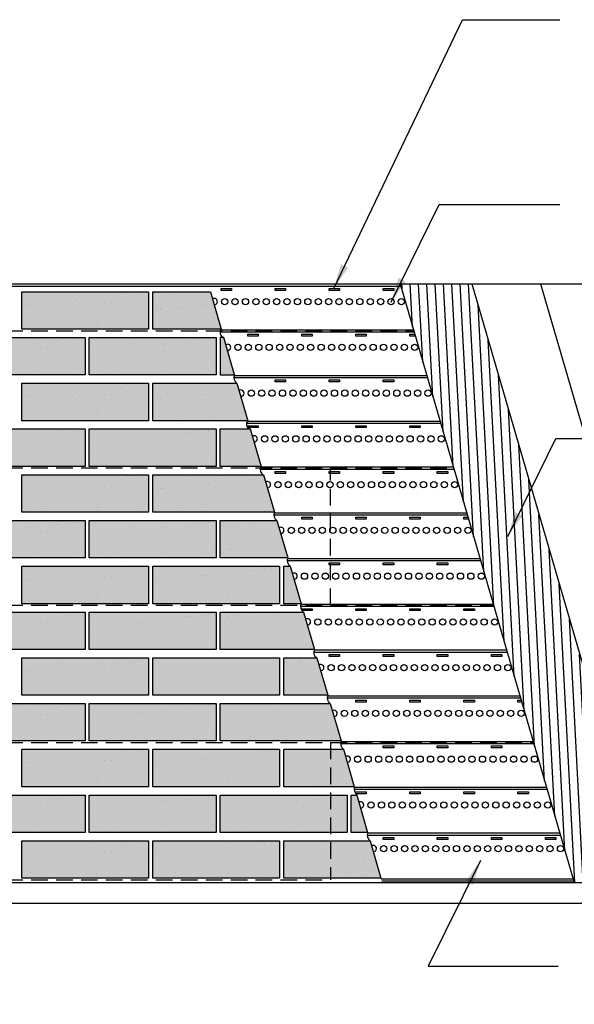
# Model space of a CAD drawing. Extents: x 1543 to 1657, y 996 to 1072.
# Drawn here: x 1578 to 1612, y 1010 to 1069 of the extents above; entities that cross this region are included whole.
import ezdxf

# ---------------------------------------------------------------- set-up
doc = ezdxf.new("R2010")
doc.units = 0
doc.header["$LTSCALE"] = 8
doc.header["$MEASUREMENT"] = 0
doc.linetypes.add('HIDDEN2', pattern=[0.1875, 0.125, -0.0625])
doc.layers.get('0').update_dxf_attribs({"linetype": 'CONTINUOUS'})
for name, color, linetype in [('A-BACKING', 3, 'CONTINUOUS'), ('A-BRICK', 2, 'CONTINUOUS'), ('A-BRICK-HATCH', 3, 'CONTINUOUS'), ('A-HATCH', 3, 'CONTINUOUS'), ('A-HATCH8', 8, 'CONTINUOUS'), ('A-METAL', 1, 'HIDDEN2'), ('A-MTL_GRID', 6, 'CONTINUOUS'), ('A-NOTE', 4, 'CONTINUOUS')]:
    doc.layers.add(name, color=color, linetype=linetype)
doc.styles.add('ROMANS', font='romans.shx', dxfattribs={"width": 0.8})
doc.dimstyles.new('DIM-1', dxfattribs={"dimscale": 12, "dimtxt": 0.09375, "dimasz": 0.125, "dimexe": 0.0625, "dimexo": 0.0625, "dimgap": 0.0625, "dimtad": 1, "dimdec": 4, "dimzin": 3, "dimtxsty": 'ROMANS', "dimblk1": 'ARCHTICK', "dimblk2": 'ARCHTICK', "dimsah": 1, "dimcen": 0.0625, "dimdle": 0.0625, "dimazin": 3, "dimtfac": 1, "dimtdec": 4, "dimtofl": 0, "dimtmove": 0, "dimatfit": 3, "dimtolj": 1, "dimtzin": 0})
pattern_1 = [(85.5, (1586.3266, 1017.57), (-1.47406, 1.242484), [0, -1.52, 0, -1.7, 0, -1.625]), (55.5, (1586.3266, 1017.57), (-0.91305, 3.20358), [0, -0.82, 0, -1.37, 0, -0.525]), (15.5, (1585.5035, 1016.6559), (2.07956, 2.318045), [0, -0.5, 0, -1.8, 0, -2.35]), (5.5, (1585.5035, 1016.656), (1.35925, 2.82127), [0, -0.25, 0, -1.18, 0, -1.35])]

# ---------------------------------------------------------------- blocks, each defined once
blk = doc.blocks.new('_ARCHTICK')
at = {"color": 0, "linetype": 'BYBLOCK', "const_width": 0.15}
blk.add_lwpolyline([(-0.5, -0.5), (0.5, 0.5)], dxfattribs=at)

msp = doc.modelspace()

# ---------------------------------------------------------------- hatches: boundary and pattern name
at = {"layer": 'A-BACKING'}
h = msp.add_hatch(dxfattribs=at)
h.set_pattern_fill('ANSI31', color=256, scale=4, angle=48, style=0)
h.set_pattern_definition([(93, (1601.1948, 1017.31997), (-0.499315, -0.026168), [])])
h.paths.add_polyline_path([(1605.519, 1053.289), (1615.983, 1017.32), (1611.659, 1017.32), (1601.195, 1053.289)])
at = {"layer": 'A-BRICK-HATCH'}
h = msp.add_hatch(dxfattribs=at)
h.set_pattern_fill('AR-SAND', color=256, angle=48, style=0)
h.set_pattern_definition([(85.5, (1542.8437, 1001.7403), (-1.47406, 1.242484), [0, -1.52, 0, -1.7, 0, -1.625]), (55.5, (1542.8437, 1001.7403), (-0.91305, 3.20358), [0, -0.82, 0, -1.37, 0, -0.525]), (15.5, (1542.0207, 1000.8262), (2.07956, 2.318045), [0, -0.5, 0, -1.8, 0, -2.35]), (5.5, (1542.0207, 1000.8262), (1.35925, 2.82127), [0, -0.25, 0, -1.18, 0, -1.35])])
h.paths.add_polyline_path([(1603.787, 1010.208), (1603.85, 1009.99), (1603.787, 1009.99)])
at = {"layer": 'A-HATCH'}
h = msp.add_hatch(dxfattribs=at)
h.set_pattern_fill('AR-SAND', color=256, angle=48, style=0)
h.set_pattern_definition([(85.5, (1575.6335, 1017.57), (-1.47406, 1.242484), [0, -1.52, 0, -1.7, 0, -1.625]), (55.5, (1575.6335, 1017.57), (-0.91305, 3.20358), [0, -0.82, 0, -1.37, 0, -0.525]), (15.5, (1574.8104, 1016.6559), (2.07956, 2.318045), [0, -0.5, 0, -1.8, 0, -2.35]), (5.5, (1574.8104, 1016.656), (1.35925, 2.82127), [0, -0.25, 0, -1.18, 0, -1.35])])
h.paths.add_polyline_path([(1586.077, 1050.57), (1578.452, 1050.57), (1578.452, 1052.82), (1586.077, 1052.82)])
h = msp.add_hatch(dxfattribs=at)
h.set_pattern_fill('AR-SAND', color=256, angle=48, style=0)
h.set_pattern_definition(pattern_1)
h.paths.add_polyline_path([(1586.327, 1052.82), (1589.79, 1052.82), (1590.445, 1050.57), (1586.327, 1050.57)])
h = msp.add_hatch(dxfattribs=at)
h.set_pattern_fill('AR-SAND', color=256, angle=48, style=0)
h.set_pattern_definition([(85.5, (1571.821, 1014.82), (-1.47406, 1.242484), [0, -1.52, 0, -1.7, 0, -1.625]), (55.5, (1571.821, 1014.82), (-0.91305, 3.20358), [0, -0.82, 0, -1.37, 0, -0.525]), (15.5, (1570.998, 1013.9059), (2.07956, 2.318045), [0, -0.5, 0, -1.8, 0, -2.35]), (5.5, (1570.998, 1013.906), (1.35925, 2.82127), [0, -0.25, 0, -1.18, 0, -1.35])])
h.paths.add_polyline_path([(1582.264, 1047.82), (1574.639, 1047.82), (1574.639, 1050.07), (1582.264, 1050.07)])
h = msp.add_hatch(dxfattribs=at)
h.set_pattern_fill('AR-SAND', color=256, angle=48, style=0)
h.set_pattern_definition([(85.5, (1579.696, 1014.82), (-1.47406, 1.242484), [0, -1.52, 0, -1.7, 0, -1.625]), (55.5, (1579.696, 1014.82), (-0.91305, 3.20358), [0, -0.82, 0, -1.37, 0, -0.525]), (15.5, (1578.873, 1013.9059), (2.07956, 2.318045), [0, -0.5, 0, -1.8, 0, -2.35]), (5.5, (1578.873, 1013.906), (1.35925, 2.82127), [0, -0.25, 0, -1.18, 0, -1.35])])
h.paths.add_polyline_path([(1590.139, 1047.82), (1582.514, 1047.82), (1582.514, 1050.07), (1590.139, 1050.07)])
h = msp.add_hatch(dxfattribs=at)
h.set_pattern_fill('AR-SAND', color=256, angle=48, style=0)
h.set_pattern_definition(pattern_1)
h.paths.add_polyline_path([(1590.591, 1050.07), (1590.389, 1050.07), (1590.389, 1047.82), (1591.245, 1047.82)])
h = msp.add_hatch(dxfattribs=at)
h.set_pattern_fill('AR-SAND', color=256, angle=48, style=0)
h.set_pattern_definition([(85.5, (1575.6335, 1012.07), (-1.47406, 1.242484), [0, -1.52, 0, -1.7, 0, -1.625]), (55.5, (1575.6335, 1012.07), (-0.91305, 3.20358), [0, -0.82, 0, -1.37, 0, -0.525]), (15.5, (1574.8104, 1011.1559), (2.07956, 2.318045), [0, -0.5, 0, -1.8, 0, -2.35]), (5.5, (1574.8104, 1011.156), (1.35925, 2.82127), [0, -0.25, 0, -1.18, 0, -1.35])])
h.paths.add_polyline_path([(1586.077, 1045.07), (1578.452, 1045.07), (1578.452, 1047.32), (1586.077, 1047.32)])
h = msp.add_hatch(dxfattribs=at)
h.set_pattern_fill('AR-SAND', color=256, angle=48, style=0)
h.set_pattern_definition(pattern_1)
h.paths.add_polyline_path([(1592.045, 1045.07), (1586.327, 1045.07), (1586.327, 1047.32), (1591.391, 1047.32)])
h = msp.add_hatch(dxfattribs=at)
h.set_pattern_fill('AR-SAND', color=256, angle=48, style=0)
h.set_pattern_definition([(85.5, (1571.821, 1009.32), (-1.47406, 1.242484), [0, -1.52, 0, -1.7, 0, -1.625]), (55.5, (1571.821, 1009.32), (-0.91305, 3.20358), [0, -0.82, 0, -1.37, 0, -0.525]), (15.5, (1570.998, 1008.4059), (2.07956, 2.318045), [0, -0.5, 0, -1.8, 0, -2.35]), (5.5, (1570.998, 1008.406), (1.35925, 2.82127), [0, -0.25, 0, -1.18, 0, -1.35])])
h.paths.add_polyline_path([(1582.264, 1042.32), (1574.639, 1042.32), (1574.639, 1044.57), (1582.264, 1044.57)])
h = msp.add_hatch(dxfattribs=at)
h.set_pattern_fill('AR-SAND', color=256, angle=48, style=0)
h.set_pattern_definition([(85.5, (1579.696, 1009.32), (-1.47406, 1.242484), [0, -1.52, 0, -1.7, 0, -1.625]), (55.5, (1579.696, 1009.32), (-0.91305, 3.20358), [0, -0.82, 0, -1.37, 0, -0.525]), (15.5, (1578.873, 1008.4059), (2.07956, 2.318045), [0, -0.5, 0, -1.8, 0, -2.35]), (5.5, (1578.873, 1008.406), (1.35925, 2.82127), [0, -0.25, 0, -1.18, 0, -1.35])])
h.paths.add_polyline_path([(1590.139, 1042.32), (1582.514, 1042.32), (1582.514, 1044.57), (1590.139, 1044.57)])
h = msp.add_hatch(dxfattribs=at)
h.set_pattern_fill('AR-SAND', color=256, angle=48, style=0)
h.set_pattern_definition(pattern_1)
h.paths.add_polyline_path([(1592.845, 1042.32), (1590.389, 1042.32), (1590.389, 1044.57), (1592.191, 1044.57)])
h = msp.add_hatch(dxfattribs=at)
h.set_pattern_fill('AR-SAND', color=256, angle=48, style=0)
h.set_pattern_definition([(85.5, (1575.6335, 1006.57), (-1.47406, 1.242484), [0, -1.52, 0, -1.7, 0, -1.625]), (55.5, (1575.6335, 1006.57), (-0.91305, 3.20358), [0, -0.82, 0, -1.37, 0, -0.525]), (15.5, (1574.8104, 1005.6559), (2.07956, 2.318045), [0, -0.5, 0, -1.8, 0, -2.35]), (5.5, (1574.8104, 1005.656), (1.35925, 2.82127), [0, -0.25, 0, -1.18, 0, -1.35])])
h.paths.add_polyline_path([(1586.077, 1039.57), (1578.452, 1039.57), (1578.452, 1041.82), (1586.077, 1041.82)])
h = msp.add_hatch(dxfattribs=at)
h.set_pattern_fill('AR-SAND', color=256, angle=48, style=0)
h.set_pattern_definition(pattern_1)
h.paths.add_polyline_path([(1593.645, 1039.57), (1586.327, 1039.57), (1586.327, 1041.82), (1592.991, 1041.82)])
h = msp.add_hatch(dxfattribs=at)
h.set_pattern_fill('AR-SAND', color=256, angle=48, style=0)
h.set_pattern_definition([(85.5, (1571.821, 1003.82), (-1.47406, 1.242484), [0, -1.52, 0, -1.7, 0, -1.625]), (55.5, (1571.821, 1003.82), (-0.91305, 3.20358), [0, -0.82, 0, -1.37, 0, -0.525]), (15.5, (1570.998, 1002.9059), (2.07956, 2.318045), [0, -0.5, 0, -1.8, 0, -2.35]), (5.5, (1570.998, 1002.906), (1.35925, 2.82127), [0, -0.25, 0, -1.18, 0, -1.35])])
h.paths.add_polyline_path([(1582.264, 1036.82), (1574.639, 1036.82), (1574.639, 1039.07), (1582.264, 1039.07)])
h = msp.add_hatch(dxfattribs=at)
h.set_pattern_fill('AR-SAND', color=256, angle=48, style=0)
h.set_pattern_definition([(85.5, (1579.696, 1003.82), (-1.47406, 1.242484), [0, -1.52, 0, -1.7, 0, -1.625]), (55.5, (1579.696, 1003.82), (-0.91305, 3.20358), [0, -0.82, 0, -1.37, 0, -0.525]), (15.5, (1578.873, 1002.9059), (2.07956, 2.318045), [0, -0.5, 0, -1.8, 0, -2.35]), (5.5, (1578.873, 1002.906), (1.35925, 2.82127), [0, -0.25, 0, -1.18, 0, -1.35])])
h.paths.add_polyline_path([(1590.139, 1036.82), (1582.514, 1036.82), (1582.514, 1039.07), (1590.139, 1039.07)])
h = msp.add_hatch(dxfattribs=at)
h.set_pattern_fill('AR-SAND', color=256, angle=48, style=0)
h.set_pattern_definition(pattern_1)
h.paths.add_polyline_path([(1594.445, 1036.82), (1590.389, 1036.82), (1590.389, 1039.07), (1593.791, 1039.07)])
h = msp.add_hatch(dxfattribs=at)
h.set_pattern_fill('AR-SAND', color=256, angle=48, style=0)
h.set_pattern_definition([(85.5, (1575.6335, 1001.07), (-1.47406, 1.242484), [0, -1.52, 0, -1.7, 0, -1.625]), (55.5, (1575.6335, 1001.07), (-0.91305, 3.20358), [0, -0.82, 0, -1.37, 0, -0.525]), (15.5, (1574.8104, 1000.1559), (2.07956, 2.318045), [0, -0.5, 0, -1.8, 0, -2.35]), (5.5, (1574.8104, 1000.156), (1.35925, 2.82127), [0, -0.25, 0, -1.18, 0, -1.35])])
h.paths.add_polyline_path([(1586.077, 1034.07), (1578.452, 1034.07), (1578.452, 1036.32), (1586.077, 1036.32)])
h = msp.add_hatch(dxfattribs=at)
h.set_pattern_fill('AR-SAND', color=256, angle=48, style=0)
h.set_pattern_definition([(85.5, (1583.5085, 1001.07), (-1.47406, 1.242484), [0, -1.52, 0, -1.7, 0, -1.625]), (55.5, (1583.5085, 1001.07), (-0.91305, 3.20358), [0, -0.82, 0, -1.37, 0, -0.525]), (15.5, (1582.6854, 1000.1559), (2.07956, 2.318045), [0, -0.5, 0, -1.8, 0, -2.35]), (5.5, (1582.6854, 1000.156), (1.35925, 2.82127), [0, -0.25, 0, -1.18, 0, -1.35])])
h.paths.add_polyline_path([(1593.952, 1034.07), (1586.327, 1034.07), (1586.327, 1036.32), (1593.952, 1036.32)])
h = msp.add_hatch(dxfattribs=at)
h.set_pattern_fill('AR-SAND', color=256, angle=48, style=0)
h.set_pattern_definition(pattern_1)
h.paths.add_polyline_path([(1595.245, 1034.07), (1594.202, 1034.07), (1594.202, 1036.32), (1594.591, 1036.32)])
h = msp.add_hatch(dxfattribs=at)
h.set_pattern_fill('AR-SAND', color=256, angle=48, style=0)
h.set_pattern_definition([(85.5, (1571.821, 998.32), (-1.47406, 1.242484), [0, -1.52, 0, -1.7, 0, -1.625]), (55.5, (1571.821, 998.32), (-0.91305, 3.20358), [0, -0.82, 0, -1.37, 0, -0.525]), (15.5, (1570.998, 997.4059), (2.07956, 2.318045), [0, -0.5, 0, -1.8, 0, -2.35]), (5.5, (1570.998, 997.406), (1.35925, 2.82127), [0, -0.25, 0, -1.18, 0, -1.35])])
h.paths.add_polyline_path([(1582.264, 1031.32), (1574.639, 1031.32), (1574.639, 1033.57), (1582.264, 1033.57)])
h = msp.add_hatch(dxfattribs=at)
h.set_pattern_fill('AR-SAND', color=256, angle=48, style=0)
h.set_pattern_definition([(85.5, (1579.696, 998.32), (-1.47406, 1.242484), [0, -1.52, 0, -1.7, 0, -1.625]), (55.5, (1579.696, 998.32), (-0.91305, 3.20358), [0, -0.82, 0, -1.37, 0, -0.525]), (15.5, (1578.873, 997.4059), (2.07956, 2.318045), [0, -0.5, 0, -1.8, 0, -2.35]), (5.5, (1578.873, 997.406), (1.35925, 2.82127), [0, -0.25, 0, -1.18, 0, -1.35])])
h.paths.add_polyline_path([(1590.139, 1031.32), (1582.514, 1031.32), (1582.514, 1033.57), (1590.139, 1033.57)])
h = msp.add_hatch(dxfattribs=at)
h.set_pattern_fill('AR-SAND', color=256, angle=48, style=0)
h.set_pattern_definition(pattern_1)
h.paths.add_polyline_path([(1596.045, 1031.32), (1590.389, 1031.32), (1590.389, 1033.57), (1595.391, 1033.57)])
h = msp.add_hatch(dxfattribs=at)
h.set_pattern_fill('AR-SAND', color=256, angle=48, style=0)
h.set_pattern_definition([(85.5, (1575.6335, 995.57), (-1.47406, 1.242484), [0, -1.52, 0, -1.7, 0, -1.625]), (55.5, (1575.6335, 995.57), (-0.91305, 3.20358), [0, -0.82, 0, -1.37, 0, -0.525]), (15.5, (1574.8104, 994.6559), (2.07956, 2.318045), [0, -0.5, 0, -1.8, 0, -2.35]), (5.5, (1574.8104, 994.656), (1.35925, 2.82127), [0, -0.25, 0, -1.18, 0, -1.35])])
h.paths.add_polyline_path([(1586.077, 1028.57), (1578.452, 1028.57), (1578.452, 1030.82), (1586.077, 1030.82)])
h = msp.add_hatch(dxfattribs=at)
h.set_pattern_fill('AR-SAND', color=256, angle=48, style=0)
h.set_pattern_definition(pattern_1)
h.paths.add_polyline_path([(1596.845, 1028.57), (1594.202, 1028.57), (1594.202, 1030.82), (1596.191, 1030.82)])
h = msp.add_hatch(dxfattribs=at)
h.set_pattern_fill('AR-SAND', color=256, angle=48, style=0)
h.set_pattern_definition([(85.5, (1571.821, 992.82), (-1.47406, 1.242484), [0, -1.52, 0, -1.7, 0, -1.625]), (55.5, (1571.821, 992.82), (-0.91305, 3.20358), [0, -0.82, 0, -1.37, 0, -0.525]), (15.5, (1570.998, 991.9059), (2.07956, 2.318045), [0, -0.5, 0, -1.8, 0, -2.35]), (5.5, (1570.998, 991.906), (1.35925, 2.82127), [0, -0.25, 0, -1.18, 0, -1.35])])
h.paths.add_polyline_path([(1582.264, 1025.82), (1574.639, 1025.82), (1574.639, 1028.07), (1582.264, 1028.07)])
h = msp.add_hatch(dxfattribs=at)
h.set_pattern_fill('AR-SAND', color=256, angle=48, style=0)
h.set_pattern_definition([(85.5, (1579.696, 992.82), (-1.47406, 1.242484), [0, -1.52, 0, -1.7, 0, -1.625]), (55.5, (1579.696, 992.82), (-0.91305, 3.20358), [0, -0.82, 0, -1.37, 0, -0.525]), (15.5, (1578.873, 991.9059), (2.07956, 2.318045), [0, -0.5, 0, -1.8, 0, -2.35]), (5.5, (1578.873, 991.906), (1.35925, 2.82127), [0, -0.25, 0, -1.18, 0, -1.35])])
h.paths.add_polyline_path([(1590.139, 1025.82), (1582.514, 1025.82), (1582.514, 1028.07), (1590.139, 1028.07)])
h = msp.add_hatch(dxfattribs=at)
h.set_pattern_fill('AR-SAND', color=256, angle=48, style=0)
h.set_pattern_definition(pattern_1)
h.paths.add_polyline_path([(1597.646, 1025.82), (1590.389, 1025.82), (1590.389, 1028.07), (1596.991, 1028.07)])
h = msp.add_hatch(dxfattribs=at)
h.set_pattern_fill('AR-SAND', color=256, angle=48, style=0)
h.set_pattern_definition([(85.5, (1575.6335, 990.07), (-1.47406, 1.242484), [0, -1.52, 0, -1.7, 0, -1.625]), (55.5, (1575.6335, 990.07), (-0.91305, 3.20358), [0, -0.82, 0, -1.37, 0, -0.525]), (15.5, (1574.8104, 989.1559), (2.07956, 2.318045), [0, -0.5, 0, -1.8, 0, -2.35]), (5.5, (1574.8104, 989.156), (1.35925, 2.82127), [0, -0.25, 0, -1.18, 0, -1.35])])
h.paths.add_polyline_path([(1586.077, 1023.07), (1578.452, 1023.07), (1578.452, 1025.32), (1586.077, 1025.32)])
h = msp.add_hatch(dxfattribs=at)
h.set_pattern_fill('AR-SAND', color=256, angle=48, style=0)
h.set_pattern_definition([(85.5, (1583.5085, 990.07), (-1.47406, 1.242484), [0, -1.52, 0, -1.7, 0, -1.625]), (55.5, (1583.5085, 990.07), (-0.91305, 3.20358), [0, -0.82, 0, -1.37, 0, -0.525]), (15.5, (1582.6854, 989.1559), (2.07956, 2.318045), [0, -0.5, 0, -1.8, 0, -2.35]), (5.5, (1582.6854, 989.156), (1.35925, 2.82127), [0, -0.25, 0, -1.18, 0, -1.35])])
h.paths.add_polyline_path([(1593.952, 1023.07), (1586.327, 1023.07), (1586.327, 1025.32), (1593.952, 1025.32)])
h = msp.add_hatch(dxfattribs=at)
h.set_pattern_fill('AR-SAND', color=256, angle=48, style=0)
h.set_pattern_definition(pattern_1)
h.paths.add_polyline_path([(1598.446, 1023.07), (1594.202, 1023.07), (1594.202, 1025.32), (1597.791, 1025.32)])
h = msp.add_hatch(dxfattribs=at)
h.set_pattern_fill('AR-SAND', color=256, angle=48, style=0)
h.set_pattern_definition([(85.5, (1571.821, 987.32), (-1.47406, 1.242484), [0, -1.52, 0, -1.7, 0, -1.625]), (55.5, (1571.821, 987.32), (-0.91305, 3.20358), [0, -0.82, 0, -1.37, 0, -0.525]), (15.5, (1570.998, 986.4059), (2.07956, 2.318045), [0, -0.5, 0, -1.8, 0, -2.35]), (5.5, (1570.998, 986.406), (1.35925, 2.82127), [0, -0.25, 0, -1.18, 0, -1.35])])
h.paths.add_polyline_path([(1582.264, 1020.32), (1574.639, 1020.32), (1574.639, 1022.57), (1582.264, 1022.57)])
h = msp.add_hatch(dxfattribs=at)
h.set_pattern_fill('AR-SAND', color=256, angle=48, style=0)
h.set_pattern_definition([(85.5, (1579.696, 987.32), (-1.47406, 1.242484), [0, -1.52, 0, -1.7, 0, -1.625]), (55.5, (1579.696, 987.32), (-0.91305, 3.20358), [0, -0.82, 0, -1.37, 0, -0.525]), (15.5, (1578.873, 986.4059), (2.07956, 2.318045), [0, -0.5, 0, -1.8, 0, -2.35]), (5.5, (1578.873, 986.406), (1.35925, 2.82127), [0, -0.25, 0, -1.18, 0, -1.35])])
h.paths.add_polyline_path([(1590.139, 1020.32), (1582.514, 1020.32), (1582.514, 1022.57), (1590.139, 1022.57)])
h = msp.add_hatch(dxfattribs=at)
h.set_pattern_fill('AR-SAND', color=256, angle=48, style=0)
h.set_pattern_definition([(85.5, (1587.571, 987.32), (-1.47406, 1.242484), [0, -1.52, 0, -1.7, 0, -1.625]), (55.5, (1587.571, 987.32), (-0.91305, 3.20358), [0, -0.82, 0, -1.37, 0, -0.525]), (15.5, (1586.748, 986.4059), (2.07956, 2.318045), [0, -0.5, 0, -1.8, 0, -2.35]), (5.5, (1586.748, 986.406), (1.35925, 2.82127), [0, -0.25, 0, -1.18, 0, -1.35])])
h.paths.add_polyline_path([(1598.014, 1020.32), (1590.389, 1020.32), (1590.389, 1022.57), (1598.014, 1022.57)])
h = msp.add_hatch(dxfattribs=at)
h.set_pattern_fill('AR-SAND', color=256, angle=48, style=0)
h.set_pattern_definition(pattern_1)
h.paths.add_polyline_path([(1599.246, 1020.32), (1598.264, 1020.32), (1598.264, 1022.57), (1598.591, 1022.57)])
h = msp.add_hatch(dxfattribs=at)
h.set_pattern_fill('AR-SAND', color=256, angle=48, style=0)
h.set_pattern_definition([(85.5, (1575.6335, 984.57), (-1.47406, 1.242484), [0, -1.52, 0, -1.7, 0, -1.625]), (55.5, (1575.6335, 984.57), (-0.91305, 3.20358), [0, -0.82, 0, -1.37, 0, -0.525]), (15.5, (1574.8104, 983.6559), (2.07956, 2.318045), [0, -0.5, 0, -1.8, 0, -2.35]), (5.5, (1574.8104, 983.656), (1.35925, 2.82127), [0, -0.25, 0, -1.18, 0, -1.35])])
h.paths.add_polyline_path([(1586.077, 1017.57), (1578.452, 1017.57), (1578.452, 1019.82), (1586.077, 1019.82)])
h = msp.add_hatch(dxfattribs=at)
h.set_pattern_fill('AR-SAND', color=256, angle=48, style=0)
h.set_pattern_definition([(85.5, (1583.5085, 984.57), (-1.47406, 1.242484), [0, -1.52, 0, -1.7, 0, -1.625]), (55.5, (1583.5085, 984.57), (-0.91305, 3.20358), [0, -0.82, 0, -1.37, 0, -0.525]), (15.5, (1582.6854, 983.6559), (2.07956, 2.318045), [0, -0.5, 0, -1.8, 0, -2.35]), (5.5, (1582.6854, 983.656), (1.35925, 2.82127), [0, -0.25, 0, -1.18, 0, -1.35])])
h.paths.add_polyline_path([(1593.952, 1017.57), (1586.327, 1017.57), (1586.327, 1019.82), (1593.952, 1019.82)])
h = msp.add_hatch(dxfattribs=at)
h.set_pattern_fill('AR-SAND', color=256, angle=48, style=0)
h.set_pattern_definition(pattern_1)
h.paths.add_polyline_path([(1600.046, 1017.57), (1594.202, 1017.57), (1594.202, 1019.82), (1599.391, 1019.82)])
at = {"layer": 'A-HATCH8'}
for points in [[(1586.077, 1050.57), (1578.452, 1050.57), (1578.452, 1052.82), (1586.077, 1052.82)], [(1582.264, 1047.82), (1574.639, 1047.82), (1574.639, 1050.07), (1582.264, 1050.07)], [(1590.139, 1047.82), (1582.514, 1047.82), (1582.514, 1050.07), (1590.139, 1050.07)], [(1586.077, 1045.07), (1578.452, 1045.07), (1578.452, 1047.32), (1586.077, 1047.32)], [(1582.264, 1042.32), (1574.639, 1042.32), (1574.639, 1044.57), (1582.264, 1044.57)], [(1590.139, 1042.32), (1582.514, 1042.32), (1582.514, 1044.57), (1590.139, 1044.57)], [(1586.077, 1039.57), (1578.452, 1039.57), (1578.452, 1041.82), (1586.077, 1041.82)], [(1582.264, 1036.82), (1574.639, 1036.82), (1574.639, 1039.07), (1582.264, 1039.07)], [(1590.139, 1036.82), (1582.514, 1036.82), (1582.514, 1039.07), (1590.139, 1039.07)], [(1586.077, 1034.07), (1578.452, 1034.07), (1578.452, 1036.32), (1586.077, 1036.32)], [(1593.952, 1034.07), (1586.327, 1034.07), (1586.327, 1036.32), (1593.952, 1036.32)], [(1582.264, 1031.32), (1574.639, 1031.32), (1574.639, 1033.57), (1582.264, 1033.57)], [(1590.139, 1031.32), (1582.514, 1031.32), (1582.514, 1033.57), (1590.139, 1033.57)], [(1586.077, 1028.57), (1578.452, 1028.57), (1578.452, 1030.82), (1586.077, 1030.82)], [(1593.952, 1028.57), (1586.327, 1028.57), (1586.327, 1030.82), (1593.952, 1030.82)], [(1582.264, 1025.82), (1574.639, 1025.82), (1574.639, 1028.07), (1582.264, 1028.07)], [(1590.139, 1025.82), (1582.514, 1025.82), (1582.514, 1028.07), (1590.139, 1028.07)], [(1586.077, 1023.07), (1578.452, 1023.07), (1578.452, 1025.32), (1586.077, 1025.32)], [(1593.952, 1023.07), (1586.327, 1023.07), (1586.327, 1025.32), (1593.952, 1025.32)], [(1582.264, 1020.32), (1574.639, 1020.32), (1574.639, 1022.57), (1582.264, 1022.57)], [(1590.139, 1020.32), (1582.514, 1020.32), (1582.514, 1022.57), (1590.139, 1022.57)], [(1598.014, 1020.32), (1590.389, 1020.32), (1590.389, 1022.57), (1598.014, 1022.57)], [(1586.077, 1017.57), (1578.452, 1017.57), (1578.452, 1019.82), (1586.077, 1019.82)], [(1593.952, 1017.57), (1586.327, 1017.57), (1586.327, 1019.82), (1593.952, 1019.82)]]:
    msp.add_hatch(color=256, dxfattribs=at).paths.add_polyline_path(points)
at = {"layer": 'A-HATCH8', "linetype": 'CONTINUOUS'}
for points in [[(1586.327, 1052.82), (1589.79, 1052.82), (1590.445, 1050.57), (1586.327, 1050.57)], [(1590.591, 1050.07), (1590.389, 1050.07), (1590.389, 1047.82), (1591.245, 1047.82)], [(1592.045, 1045.07), (1586.327, 1045.07), (1586.327, 1047.32), (1591.391, 1047.32)], [(1592.845, 1042.32), (1590.389, 1042.32), (1590.389, 1044.57), (1592.191, 1044.57)], [(1593.645, 1039.57), (1586.327, 1039.57), (1586.327, 1041.82), (1592.991, 1041.82)], [(1594.445, 1036.82), (1590.389, 1036.82), (1590.389, 1039.07), (1593.791, 1039.07)], [(1595.245, 1034.07), (1594.202, 1034.07), (1594.202, 1036.32), (1594.591, 1036.32)], [(1596.045, 1031.32), (1590.389, 1031.32), (1590.389, 1033.57), (1595.391, 1033.57)], [(1596.845, 1028.57), (1594.202, 1028.57), (1594.202, 1030.82), (1596.191, 1030.82)], [(1597.646, 1025.82), (1590.389, 1025.82), (1590.389, 1028.07), (1596.991, 1028.07)], [(1598.446, 1023.07), (1594.202, 1023.07), (1594.202, 1025.32), (1597.791, 1025.32)], [(1599.246, 1020.32), (1598.264, 1020.32), (1598.264, 1022.57), (1598.591, 1022.57)], [(1600.046, 1017.57), (1594.202, 1017.57), (1594.202, 1019.82), (1599.391, 1019.82)]]:
    msp.add_hatch(color=256, dxfattribs=at).paths.add_polyline_path(points)

# ---------------------------------------------------------------- linework, layer by layer
at = {"layer": 'A-BACKING'}
for p, q in [((1543.014, 1053.289), (1601.195, 1053.289)), ((1601.195, 1053.289), (1611.659, 1017.32)), ((1601.195, 1053.289), (1613.769, 1053.289)), ((1605.519, 1053.289), (1615.983, 1017.32)), ((1609.644, 1053.289), (1620.108, 1017.32)), ((1543.014, 1017.32), (1624.233, 1017.32)), ((1543.014, 1016.07), (1624.597, 1016.07))]:
    msp.add_line(p, q, dxfattribs=at)
at = {"layer": 'A-BRICK'}
for points in [[(1586.077, 1050.57), (1578.452, 1050.57), (1578.452, 1052.82), (1586.077, 1052.82)], [(1586.327, 1052.82), (1589.79, 1052.82), (1590.445, 1050.57), (1586.327, 1050.57)], [(1582.264, 1047.82), (1574.639, 1047.82), (1574.639, 1050.07), (1582.264, 1050.07)], [(1590.139, 1047.82), (1582.514, 1047.82), (1582.514, 1050.07), (1590.139, 1050.07)], [(1590.591, 1050.07), (1590.389, 1050.07), (1590.389, 1047.82), (1591.245, 1047.82)], [(1586.077, 1045.07), (1578.452, 1045.07), (1578.452, 1047.32), (1586.077, 1047.32)], [(1592.045, 1045.07), (1586.327, 1045.07), (1586.327, 1047.32), (1591.391, 1047.32)], [(1582.264, 1042.32), (1574.639, 1042.32), (1574.639, 1044.57), (1582.264, 1044.57)], [(1590.139, 1042.32), (1582.514, 1042.32), (1582.514, 1044.57), (1590.139, 1044.57)], [(1592.845, 1042.32), (1590.389, 1042.32), (1590.389, 1044.57), (1592.191, 1044.57)], [(1586.077, 1039.57), (1578.452, 1039.57), (1578.452, 1041.82), (1586.077, 1041.82)], [(1593.645, 1039.57), (1586.327, 1039.57), (1586.327, 1041.82), (1592.991, 1041.82)], [(1582.264, 1036.82), (1574.639, 1036.82), (1574.639, 1039.07), (1582.264, 1039.07)], [(1590.139, 1036.82), (1582.514, 1036.82), (1582.514, 1039.07), (1590.139, 1039.07)], [(1594.445, 1036.82), (1590.389, 1036.82), (1590.389, 1039.07), (1593.791, 1039.07)], [(1586.077, 1034.07), (1578.452, 1034.07), (1578.452, 1036.32), (1586.077, 1036.32)], [(1593.952, 1034.07), (1586.327, 1034.07), (1586.327, 1036.32), (1593.952, 1036.32)], [(1595.245, 1034.07), (1594.202, 1034.07), (1594.202, 1036.32), (1594.591, 1036.32)], [(1582.264, 1031.32), (1574.639, 1031.32), (1574.639, 1033.57), (1582.264, 1033.57)], [(1590.139, 1031.32), (1582.514, 1031.32), (1582.514, 1033.57), (1590.139, 1033.57)], [(1596.045, 1031.32), (1590.389, 1031.32), (1590.389, 1033.57), (1595.391, 1033.57)], [(1586.077, 1028.57), (1578.452, 1028.57), (1578.452, 1030.82), (1586.077, 1030.82)], [(1593.952, 1028.57), (1586.327, 1028.57), (1586.327, 1030.82), (1593.952, 1030.82)], [(1596.845, 1028.57), (1594.202, 1028.57), (1594.202, 1030.82), (1596.191, 1030.82)], [(1582.264, 1025.82), (1574.639, 1025.82), (1574.639, 1028.07), (1582.264, 1028.07)], [(1590.139, 1025.82), (1582.514, 1025.82), (1582.514, 1028.07), (1590.139, 1028.07)], [(1597.646, 1025.82), (1590.389, 1025.82), (1590.389, 1028.07), (1596.991, 1028.07)], [(1586.077, 1023.07), (1578.452, 1023.07), (1578.452, 1025.32), (1586.077, 1025.32)], [(1593.952, 1023.07), (1586.327, 1023.07), (1586.327, 1025.32), (1593.952, 1025.32)], [(1598.446, 1023.07), (1594.202, 1023.07), (1594.202, 1025.32), (1597.791, 1025.32)], [(1582.264, 1020.32), (1574.639, 1020.32), (1574.639, 1022.57), (1582.264, 1022.57)], [(1590.139, 1020.32), (1582.514, 1020.32), (1582.514, 1022.57), (1590.139, 1022.57)], [(1598.014, 1020.32), (1590.389, 1020.32), (1590.389, 1022.57), (1598.014, 1022.57)], [(1599.246, 1020.32), (1598.264, 1020.32), (1598.264, 1022.57), (1598.591, 1022.57)], [(1586.077, 1017.57), (1578.452, 1017.57), (1578.452, 1019.82), (1586.077, 1019.82)], [(1593.952, 1017.57), (1586.327, 1017.57), (1586.327, 1019.82), (1593.952, 1019.82)], [(1600.046, 1017.57), (1594.202, 1017.57), (1594.202, 1019.82), (1599.391, 1019.82)]]:
    msp.add_lwpolyline(points, close=True, dxfattribs=at)
at = {"layer": 'A-BRICK', "linetype": 'CONTINUOUS'}
for centre, radius, start, end in [((1590.694, 1050.371), 0.319, 141.47126, 250.97098), ((1591.658, 1047.676), 0.446, 161.20224, 233.07686), ((1592.254, 1044.86), 0.296, 134.74461, 257.69763), ((1593.116, 1042.128), 0.332, 144.57223, 247.87001), ((1593.993, 1039.4), 0.387, 153.97226, 238.46998), ((1594.824, 1036.666), 0.417, 158.29355, 236.0463), ((1595.638, 1033.913), 0.423, 158.18818, 234.25405), ((1596.38, 1031.146), 0.377, 152.57668, 239.86556), ((1597.22, 1028.408), 0.408, 156.55461, 235.88763), ((1598.079, 1025.675), 0.457, 161.48565, 230.95658), ((1599, 1022.96), 0.565, 168.79889, 223.64334), ((1599.678, 1020.172), 0.454, 160.94073, 230.80622)]:
    msp.add_arc(centre, radius, start, end, dxfattribs=at)
at = {"layer": 'A-METAL'}
for p, q in [((1543.014, 1050.476), (1602.013, 1050.476)), ((1543.014, 1042.226), (1604.413, 1042.226)), ((1597.014, 1033.976), (1597.014, 1042.226)), ((1543.014, 1033.976), (1606.813, 1033.976)), ((1543.014, 1025.726), (1609.213, 1025.726)), ((1597.014, 1025.726), (1597.014, 1017.476)), ((1597.014, 1025.726), (1597.014, 1017.476)), ((1543.014, 1017.476), (1597.014, 1017.476))]:
    msp.add_line(p, q, dxfattribs=at)
at = {"layer": 'A-MTL_GRID'}
for p, q in [((1543.014, 1053.164), (1601.231, 1053.164)), ((1590.423, 1050.539), (1601.995, 1050.539)), ((1590.378, 1050.414), (1602.031, 1050.414)), ((1591.213, 1047.664), (1602.831, 1047.664)), ((1591.227, 1047.789), (1602.795, 1047.789)), ((1591.962, 1044.914), (1603.631, 1044.914)), ((1592.018, 1045.039), (1603.595, 1045.039)), ((1592.826, 1042.289), (1604.395, 1042.289)), ((1592.786, 1042.164), (1604.431, 1042.164)), ((1593.606, 1039.414), (1605.231, 1039.414)), ((1593.632, 1039.539), (1605.195, 1039.539)), ((1594.407, 1036.664), (1606.031, 1036.664)), ((1594.425, 1036.789), (1605.995, 1036.789)), ((1595.215, 1033.914), (1606.832, 1033.914)), ((1595.234, 1034.039), (1606.795, 1034.039)), ((1596.003, 1031.164), (1607.632, 1031.164)), ((1596.031, 1031.289), (1607.595, 1031.289)), ((1596.812, 1028.414), (1608.432, 1028.414)), ((1596.833, 1028.539), (1608.395, 1028.539)), ((1597.622, 1025.664), (1609.232, 1025.664)), ((1597.636, 1025.789), (1609.195, 1025.789)), ((1598.437, 1022.914), (1610.032, 1022.914)), ((1598.44, 1023.039), (1609.995, 1023.039)), ((1599.239, 1020.289), (1610.795, 1020.289)), ((1599.224, 1020.164), (1610.832, 1020.164)), ((1600.055, 1017.539), (1611.595, 1017.539)), ((1600.091, 1017.414), (1611.632, 1017.414))]:
    msp.add_line(p, q, dxfattribs=at)
for points in [[(1591.064, 1052.901), (1590.437, 1052.901), (1590.437, 1053.018), (1591.064, 1053.018)], [(1594.314, 1052.901), (1593.687, 1052.901), (1593.687, 1053.018), (1594.314, 1053.018)], [(1597.564, 1052.901), (1596.937, 1052.901), (1596.937, 1053.018), (1597.564, 1053.018)], [(1600.814, 1052.901), (1600.187, 1052.901), (1600.187, 1053.018), (1600.814, 1053.018)], [(1592.664, 1050.151), (1592.037, 1050.151), (1592.037, 1050.268), (1592.664, 1050.268)], [(1595.914, 1050.151), (1595.287, 1050.151), (1595.287, 1050.268), (1595.914, 1050.268)], [(1599.164, 1050.151), (1598.537, 1050.151), (1598.537, 1050.268), (1599.164, 1050.268)], [(1594.314, 1047.401), (1593.687, 1047.401), (1593.687, 1047.518), (1594.314, 1047.518)], [(1597.564, 1047.401), (1596.937, 1047.401), (1596.937, 1047.518), (1597.564, 1047.518)], [(1600.814, 1047.401), (1600.187, 1047.401), (1600.187, 1047.518), (1600.814, 1047.518)], [(1595.914, 1044.651), (1595.287, 1044.651), (1595.287, 1044.768), (1595.914, 1044.768)], [(1599.164, 1044.651), (1598.537, 1044.651), (1598.537, 1044.768), (1599.164, 1044.768)], [(1602.414, 1044.651), (1601.787, 1044.651), (1601.787, 1044.768), (1602.414, 1044.768)], [(1594.314, 1041.901), (1593.687, 1041.901), (1593.687, 1042.018), (1594.314, 1042.018)], [(1597.564, 1041.901), (1596.937, 1041.901), (1596.937, 1042.018), (1597.564, 1042.018)], [(1600.814, 1041.901), (1600.187, 1041.901), (1600.187, 1042.018), (1600.814, 1042.018)], [(1604.064, 1041.901), (1603.437, 1041.901), (1603.437, 1042.018), (1604.064, 1042.018)], [(1595.914, 1039.151), (1595.287, 1039.151), (1595.287, 1039.268), (1595.914, 1039.268)], [(1599.164, 1039.151), (1598.537, 1039.151), (1598.537, 1039.268), (1599.164, 1039.268)], [(1602.414, 1039.151), (1601.787, 1039.151), (1601.787, 1039.268), (1602.414, 1039.268)], [(1597.564, 1036.401), (1596.937, 1036.401), (1596.937, 1036.518), (1597.564, 1036.518)], [(1600.814, 1036.401), (1600.187, 1036.401), (1600.187, 1036.518), (1600.814, 1036.518)], [(1604.064, 1036.401), (1603.437, 1036.401), (1603.437, 1036.518), (1604.064, 1036.518)], [(1599.164, 1033.651), (1598.537, 1033.651), (1598.537, 1033.768), (1599.164, 1033.768)], [(1602.414, 1033.651), (1601.787, 1033.651), (1601.787, 1033.768), (1602.414, 1033.768)], [(1605.664, 1033.651), (1605.037, 1033.651), (1605.037, 1033.768), (1605.664, 1033.768)], [(1597.564, 1030.901), (1596.937, 1030.901), (1596.937, 1031.018), (1597.564, 1031.018)], [(1600.814, 1030.901), (1600.187, 1030.901), (1600.187, 1031.018), (1600.814, 1031.018)], [(1604.064, 1030.901), (1603.437, 1030.901), (1603.437, 1031.018), (1604.064, 1031.018)], [(1607.314, 1030.901), (1606.687, 1030.901), (1606.687, 1031.018), (1607.314, 1031.018)], [(1599.164, 1028.151), (1598.537, 1028.151), (1598.537, 1028.268), (1599.164, 1028.268)], [(1602.414, 1028.151), (1601.787, 1028.151), (1601.787, 1028.268), (1602.414, 1028.268)], [(1605.664, 1028.151), (1605.037, 1028.151), (1605.037, 1028.268), (1605.664, 1028.268)], [(1600.814, 1025.401), (1600.187, 1025.401), (1600.187, 1025.518), (1600.814, 1025.518)], [(1604.064, 1025.401), (1603.437, 1025.401), (1603.437, 1025.518), (1604.064, 1025.518)], [(1607.314, 1025.401), (1606.687, 1025.401), (1606.687, 1025.518), (1607.314, 1025.518)], [(1599.164, 1022.651), (1598.537, 1022.651), (1598.537, 1022.768), (1599.164, 1022.768)], [(1602.414, 1022.651), (1601.787, 1022.651), (1601.787, 1022.768), (1602.414, 1022.768)], [(1605.664, 1022.651), (1605.037, 1022.651), (1605.037, 1022.768), (1605.664, 1022.768)], [(1608.914, 1022.651), (1608.287, 1022.651), (1608.287, 1022.768), (1608.914, 1022.768)], [(1600.814, 1019.901), (1600.187, 1019.901), (1600.187, 1020.018), (1600.814, 1020.018)], [(1604.064, 1019.901), (1603.437, 1019.901), (1603.437, 1020.018), (1604.064, 1020.018)], [(1607.314, 1019.901), (1606.687, 1019.901), (1606.687, 1020.018), (1607.314, 1020.018)], [(1610.564, 1019.901), (1609.937, 1019.901), (1609.937, 1020.018), (1610.564, 1020.018)]]:
    msp.add_lwpolyline(points, close=True, dxfattribs=at)
for points in [[(1602.108, 1050.151), (1601.787, 1050.151), (1601.787, 1050.268), (1602.074, 1050.268)], [(1592.037, 1044.658), (1592.037, 1044.768), (1592.664, 1044.768), (1592.664, 1044.651), (1592.044, 1044.651)], [(1605.308, 1039.151), (1605.037, 1039.151), (1605.037, 1039.268), (1605.274, 1039.268)], [(1595.287, 1033.678), (1595.287, 1033.768), (1595.914, 1033.768), (1595.914, 1033.651), (1595.306, 1033.651)], [(1608.508, 1028.151), (1608.287, 1028.151), (1608.287, 1028.268), (1608.474, 1028.268)]]:
    msp.add_lwpolyline(points, dxfattribs=at)
for centre in [(1590.653, 1052.226), (1591.278, 1052.226), (1591.903, 1052.226), (1592.528, 1052.226), (1593.153, 1052.226), (1593.778, 1052.226), (1594.403, 1052.226), (1595.028, 1052.226), (1595.653, 1052.226), (1596.278, 1052.226), (1596.903, 1052.226), (1597.528, 1052.226), (1598.153, 1052.226), (1598.778, 1052.226), (1599.403, 1052.226), (1600.028, 1052.226), (1600.653, 1052.226), (1601.278, 1052.226), (1591.453, 1049.476), (1592.078, 1049.476), (1592.703, 1049.476), (1593.328, 1049.476), (1593.953, 1049.476), (1594.578, 1049.476), (1595.203, 1049.476), (1595.828, 1049.476), (1596.453, 1049.476), (1597.078, 1049.476), (1597.703, 1049.476), (1598.328, 1049.476), (1598.953, 1049.476), (1599.578, 1049.476), (1600.203, 1049.476), (1600.828, 1049.476), (1601.453, 1049.476), (1602.078, 1049.476), (1592.253, 1046.726), (1592.878, 1046.726), (1593.503, 1046.726), (1594.128, 1046.726), (1594.753, 1046.726), (1595.378, 1046.726), (1596.003, 1046.726), (1596.628, 1046.726), (1597.253, 1046.726), (1597.878, 1046.726), (1598.503, 1046.726), (1599.128, 1046.726), (1599.753, 1046.726), (1600.378, 1046.726), (1601.003, 1046.726), (1601.628, 1046.726), (1602.253, 1046.726), (1602.878, 1046.726), (1593.053, 1043.976), (1593.678, 1043.976), (1594.303, 1043.976), (1594.928, 1043.976), (1595.553, 1043.976), (1596.178, 1043.976), (1596.803, 1043.976), (1597.428, 1043.976), (1598.053, 1043.976), (1598.678, 1043.976), (1599.303, 1043.976), (1599.928, 1043.976), (1600.553, 1043.976), (1601.178, 1043.976), (1601.803, 1043.976), (1602.428, 1043.976), (1603.053, 1043.976), (1603.678, 1043.976), (1593.853, 1041.226), (1594.478, 1041.226), (1595.103, 1041.226), (1595.728, 1041.226), (1596.353, 1041.226), (1596.978, 1041.226), (1597.603, 1041.226), (1598.228, 1041.226), (1598.853, 1041.226), (1599.478, 1041.226), (1600.103, 1041.226), (1600.728, 1041.226), (1601.353, 1041.226), (1601.978, 1041.226), (1602.603, 1041.226), (1603.228, 1041.226), (1603.853, 1041.226), (1604.478, 1041.226), (1594.653, 1038.476), (1595.278, 1038.476), (1595.903, 1038.476), (1596.528, 1038.476), (1597.153, 1038.476), (1597.778, 1038.476), (1598.403, 1038.476), (1599.028, 1038.476), (1599.653, 1038.476), (1600.278, 1038.476), (1600.903, 1038.476), (1601.528, 1038.476), (1602.153, 1038.476), (1602.778, 1038.476), (1603.403, 1038.476), (1604.028, 1038.476), (1604.653, 1038.476), (1605.278, 1038.476), (1595.453, 1035.726), (1596.078, 1035.726), (1596.703, 1035.726), (1597.328, 1035.726), (1597.953, 1035.726), (1598.578, 1035.726), (1599.203, 1035.726), (1599.828, 1035.726), (1600.453, 1035.726), (1601.078, 1035.726), (1601.703, 1035.726), (1602.328, 1035.726), (1602.953, 1035.726), (1603.578, 1035.726), (1604.203, 1035.726), (1604.828, 1035.726), (1605.453, 1035.726), (1606.078, 1035.726), (1596.253, 1032.976), (1596.878, 1032.976), (1597.503, 1032.976), (1598.128, 1032.976), (1598.753, 1032.976), (1599.378, 1032.976), (1600.003, 1032.976), (1600.628, 1032.976), (1601.253, 1032.976), (1601.878, 1032.976), (1602.503, 1032.976), (1603.128, 1032.976), (1603.753, 1032.976), (1604.378, 1032.976), (1605.003, 1032.976), (1605.628, 1032.976), (1606.253, 1032.976), (1606.878, 1032.976), (1597.053, 1030.226), (1597.678, 1030.226), (1598.303, 1030.226), (1598.928, 1030.226), (1599.553, 1030.226), (1600.178, 1030.226), (1600.803, 1030.226), (1601.428, 1030.226), (1602.053, 1030.226), (1602.678, 1030.226), (1603.303, 1030.226), (1603.928, 1030.226), (1604.553, 1030.226), (1605.178, 1030.226), (1605.803, 1030.226), (1606.428, 1030.226), (1607.053, 1030.226), (1607.678, 1030.226), (1597.853, 1027.476), (1598.478, 1027.476), (1599.103, 1027.476), (1599.728, 1027.476), (1600.353, 1027.476), (1600.978, 1027.476), (1601.603, 1027.476), (1602.228, 1027.476), (1602.853, 1027.476), (1603.478, 1027.476), (1604.103, 1027.476), (1604.728, 1027.476), (1605.353, 1027.476), (1605.978, 1027.476), (1606.603, 1027.476), (1607.228, 1027.476), (1607.853, 1027.476), (1608.478, 1027.476), (1598.653, 1024.726), (1599.278, 1024.726), (1599.903, 1024.726), (1600.528, 1024.726), (1601.153, 1024.726), (1601.778, 1024.726), (1602.403, 1024.726), (1603.028, 1024.726), (1603.653, 1024.726), (1604.278, 1024.726), (1604.903, 1024.726), (1605.528, 1024.726), (1606.153, 1024.726), (1606.778, 1024.726), (1607.403, 1024.726), (1608.028, 1024.726), (1608.653, 1024.726), (1609.278, 1024.726), (1599.453, 1021.976), (1600.078, 1021.976), (1600.703, 1021.976), (1601.328, 1021.976), (1601.953, 1021.976), (1602.578, 1021.976), (1603.203, 1021.976), (1603.828, 1021.976), (1604.453, 1021.976), (1605.078, 1021.976), (1605.703, 1021.976), (1606.328, 1021.976), (1606.953, 1021.976), (1607.578, 1021.976), (1608.203, 1021.976), (1608.828, 1021.976), (1609.453, 1021.976), (1610.078, 1021.976), (1600.217, 1019.351), (1600.842, 1019.351), (1601.467, 1019.351), (1602.092, 1019.351), (1602.717, 1019.351), (1603.342, 1019.351), (1603.967, 1019.351), (1604.592, 1019.351), (1605.217, 1019.351), (1605.842, 1019.351), (1606.467, 1019.351), (1607.092, 1019.351), (1607.717, 1019.351), (1608.342, 1019.351), (1608.967, 1019.351), (1609.592, 1019.351), (1610.217, 1019.351), (1610.842, 1019.351)]:
    msp.add_circle(centre, 0.188, dxfattribs=at)
for centre in [(1590.028, 1052.226), (1590.828, 1049.476), (1591.628, 1046.726), (1592.428, 1043.976), (1593.228, 1041.226), (1594.028, 1038.476), (1594.828, 1035.726), (1595.628, 1032.976), (1596.428, 1030.226), (1597.228, 1027.476), (1598.028, 1024.726), (1598.828, 1021.976), (1599.592, 1019.351)]:
    msp.add_arc(centre, 0.188, 266.86523, 125.57701, dxfattribs=at)

# ---------------------------------------------------------------- leaders
at = {"layer": 'A-NOTE'}
for points in [[(1597.211, 1053.014), (1604.954, 1069.172), (1610.806, 1069.172)], [(1600.657, 1052.198), (1603.541, 1058.071), (1610.808, 1058.071)], [(1607.675, 1038.118), (1610.558, 1043.991), (1626.525, 1043.991)], [(1606.028, 1018.625), (1602.888, 1012.288), (1610.71, 1012.288)]]:
    msp.add_leader(points, dimstyle='DIM-1', override={"dimgap": 0.0625, "dimtad": 0}, dxfattribs=at)

doc.saveas('drawing.dxf')
